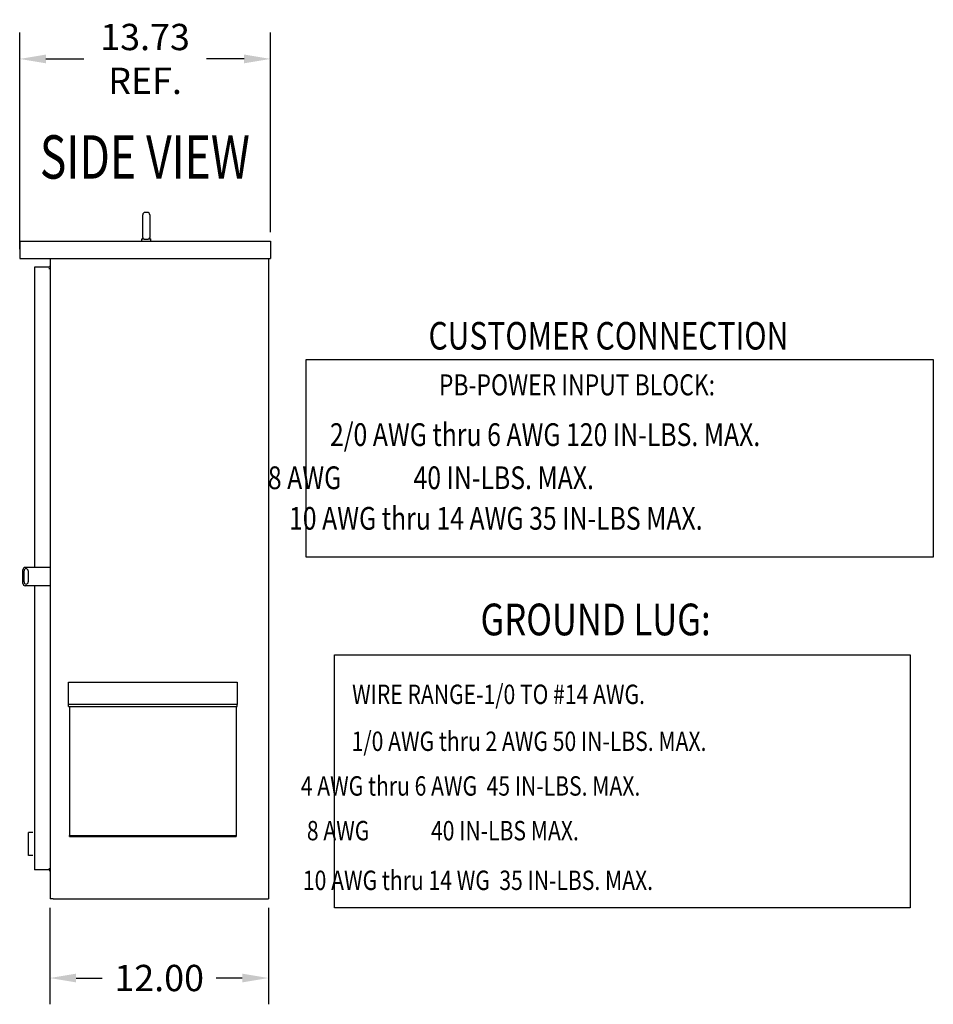
# Model space of a CAD drawing. Units: inches. Extents: x 9 to 259, y 7 to 170.
# Drawn here: x 209 to 259, y 40 to 94 of the extents above; entities that cross this region are included whole.
import ezdxf
from ezdxf.enums import TextEntityAlignment as Align

# ---------------------------------------------------------------- set-up
doc = ezdxf.new("R2010")
doc.units = ezdxf.units.IN
doc.header["$MEASUREMENT"] = 0
doc.styles.add('MASTER', font='romans', dxfattribs={"width": 0.8})
doc.dimstyles.get("Standard").update_dxf_attribs({"dimtxt": 0.18, "dimasz": 0.18, "dimexe": 0.18, "dimexo": 0.0625, "dimgap": 0.09, "dimtad": 0, "dimtih": 1, "dimtoh": 1, "dimzin": 4, "dimdsep": 46, "dimtxsty": 'Standard', "dimcen": 0.09, "dimadec": 0, "dimazin": 1, "dimtfac": 1, "dimtofl": 0, "dimtmove": 0, "dimatfit": 3, "dimfxl": 1, "dimtolj": 1, "dimtzin": 0, "dimarcsym": 0})

# ---------------------------------------------------------------- blocks, each defined once
blk = doc.blocks.new('*D13')
at = {"color": 0, "lineweight": -2, "transparency": 16777216}
for p, q in [((208.973, 81.693), (208.973, 93.554)), ((222.703, 82.629), (222.703, 93.554)), ((210.413, 92.114), (212.478, 92.114)), ((221.263, 92.114), (219.198, 92.114))]:
    blk.add_line(p, q, dxfattribs=at)
at = {"color": 0, "transparency": 16777216}
for points in [[(210.413, 92.354), (210.413, 91.874), (208.973, 92.114)], [(221.263, 92.354), (221.263, 91.874), (222.703, 92.114)]]:
    blk.add_solid(points, dxfattribs=at)
at = {"layer": 'Defpoints', "color": 0, "transparency": 16777216}
for p in [(208.973, 92.114), (222.703, 82.129), (208.973, 81.193)]:
    blk.add_point(p, dxfattribs=at)
at = {"color": 0, "transparency": 16777216, "insert": (215.838, 92.114), "char_height": 1.44, "attachment_point": 5}
blk.add_mtext('\\A1;13.73\\PREF.', dxfattribs=at)
blk = doc.blocks.new('*D14')
at = {"color": 0, "lineweight": -2, "transparency": 16777216}
for p, q in [((210.625, 45.629), (210.625, 40.354)), ((222.595, 45.629), (222.595, 40.354)), ((212.065, 41.794), (213.49, 41.794)), ((221.155, 41.794), (219.73, 41.794))]:
    blk.add_line(p, q, dxfattribs=at)
at = {"color": 0, "transparency": 16777216}
for points in [[(212.065, 42.034), (212.065, 41.554), (210.625, 41.794)], [(221.155, 42.034), (221.155, 41.554), (222.595, 41.794)]]:
    blk.add_solid(points, dxfattribs=at)
at = {"layer": 'Defpoints', "color": 0, "transparency": 16777216}
for p in [(210.625, 46.129), (222.595, 46.129), (222.595, 41.794)]:
    blk.add_point(p, dxfattribs=at)
at = {"color": 0, "transparency": 16777216, "insert": (216.61, 41.794), "char_height": 1.44, "attachment_point": 5}
blk.add_mtext('\\A1;12.00', dxfattribs=at)

msp = doc.modelspace()

# ---------------------------------------------------------------- linework, layer by layer
for p, q in [((215.711, 82.333), (215.711, 83.583)), ((215.966, 83.708), (215.836, 83.708)), ((216.091, 83.583), (216.091, 82.333)), ((208.973, 82.129), (208.973, 81.193)), ((208.973, 82.129), (222.703, 82.129)), ((215.653, 82.259), (215.768, 82.259)), ((215.653, 82.129), (215.653, 82.259)), ((215.713, 82.259), (215.713, 82.309)), ((216.031, 82.259), (216.153, 82.259)), ((216.09, 82.319), (216.093, 82.319)), ((216.093, 82.259), (216.093, 82.319)), ((216.153, 82.129), (216.153, 82.259)), ((222.703, 82.129), (222.703, 81.193)), ((208.973, 81.193), (222.703, 81.193)), ((210.648, 81.193), (210.648, 64.272)), ((222.595, 81.193), (222.595, 46.129)), ((209.778, 80.707), (209.778, 64.272)), ((210.57, 80.707), (209.778, 80.707)), ((210.648, 80.629), (210.57, 80.629)), ((210.648, 64.272), (209.273, 64.272)), ((210.648, 64.272), (210.648, 63.272)), ((209.148, 63.397), (209.148, 64.147)), ((209.21, 63.479), (209.21, 64.084)), ((209.44, 64.084), (209.44, 63.479)), ((210.648, 63.272), (209.273, 63.272)), ((209.778, 63.272), (209.778, 47.711)), ((210.648, 63.272), (210.648, 46.129)), ((211.645, 57.995), (220.885, 57.995)), ((211.645, 56.774), (211.645, 57.995)), ((220.885, 57.995), (220.885, 56.774)), ((220.885, 56.774), (211.645, 56.774)), ((211.645, 56.658), (211.645, 56.774)), ((211.645, 56.658), (220.885, 56.658)), ((211.705, 56.658), (211.705, 49.539)), ((220.825, 56.658), (220.825, 49.539)), ((220.885, 56.658), (220.885, 56.774)), ((211.705, 49.599), (220.825, 49.599)), ((211.705, 49.539), (211.705, 49.599)), ((220.825, 49.539), (220.825, 49.599)), ((211.705, 49.539), (220.825, 49.539)), ((211.705, 49.539), (220.825, 49.539)), ((210.57, 47.711), (209.778, 47.711)), ((210.57, 47.789), (210.648, 47.789)), ((210.804, 46.129), (210.648, 46.129)), ((210.804, 46.129), (222.595, 46.129)), ((210.804, 46.129), (222.595, 46.129)), ((210.804, 46.129), (222.595, 46.129)), ((210.804, 46.129), (222.595, 46.129))]:
    msp.add_line(p, q)
at = {"color": 7, "lineweight": 25}
for p, q in [((209.45, 48.504), (209.45, 49.754)), ((209.7, 49.754), (209.45, 49.754)), ((209.7, 48.504), (209.45, 48.504)), ((210.57, 47.711), (210.528, 47.711)), ((210.57, 47.789), (210.648, 47.789)), ((210.625, 47.789), (210.648, 47.789)), ((210.804, 46.129), (210.648, 46.129)), ((210.804, 46.129), (210.648, 46.129)), ((210.804, 46.129), (222.595, 46.129)), ((210.804, 46.129), (222.595, 46.129)), ((210.804, 46.129), (222.595, 46.129))]:
    msp.add_line(p, q, dxfattribs=at)
for points in [[(224.65, 75.662), (258.996, 75.662), (258.996, 64.839), (224.65, 64.839)], [(226.205, 59.494), (257.728, 59.494), (257.728, 45.636), (226.205, 45.636)]]:
    msp.add_lwpolyline(points, close=True, dxfattribs=at)
for centre, radius, start, end in [((215.836, 83.583), 0.125, 90, 180), ((215.966, 83.583), 0.125, 0, 90), ((215.836, 82.333), 0.125, 180, 191.4783), ((215.966, 82.333), 0.125, 353.5084, 0), ((210.57, 80.785), 0.078, 270, 0), ((209.273, 64.147), 0.125, 90, 180), ((209.335, 64.084), 0.125, 94.6508, 180), ((209.315, 64.084), 0.125, 0, 85.3492), ((209.273, 63.397), 0.125, 180, 270), ((209.335, 63.479), 0.125, 180, 265.3492), ((209.315, 63.479), 0.125, 274.6508, 0), ((210.57, 47.633), 0.078, 0, 90)]:
    msp.add_arc(centre, radius, start, end)
for end in [90, 45.3662]:
    msp.add_arc((210.57, 47.633), 0.078, 0, end, dxfattribs=at)
for points, knots in [([(215.713, 82.309), (215.713, 82.309), (215.713, 82.308), (215.713, 82.308), (215.713, 82.307), (215.715, 82.302), (215.717, 82.295), (215.725, 82.278), (215.731, 82.268), (215.74, 82.259)], [-0.7229232, -0.7229232, -0.7229232, -0.7229232, -0.7016511, -0.7016511, -0.6557063, -0.6557063, -0.4969687, -0.4969687, -0.3349644, -0.3349644, -0.3349644, -0.3349644]), ([(215.768, 82.259), (215.778, 82.254), (215.789, 82.251), (215.812, 82.247), (215.824, 82.247), (215.836, 82.248)], [-0.1935793, -0.1935793, -0.1935793, -0.1935793, -0.0961317, -0.0961317, -0.0001085, -0.0001085, -0.0001085, -0.0001085]), ([(215.836, 82.248), (215.858, 82.25), (215.881, 82.251), (215.924, 82.251), (215.945, 82.25), (215.966, 82.249)], [1.7612709, 1.7612709, 1.7612709, 1.7612709, 1.9296384, 1.9296384, 2.0854763, 2.0854763, 2.0854763, 2.0854763]), ([(215.966, 82.249), (215.977, 82.248), (215.989, 82.248), (216.011, 82.252), (216.022, 82.255), (216.031, 82.259)], [-0.1853002, -0.1853002, -0.1853002, -0.1853002, -0.0932069, -0.0932069, 0, 0, 0, 0]), ([(216.06, 82.259), (216.063, 82.263), (216.067, 82.266), (216.079, 82.282), (216.084, 82.294), (216.088, 82.309), (216.089, 82.314), (216.09, 82.319)], [-0.1993313, -0.1993313, -0.1993313, -0.1993313, -0.1623389, -0.1623389, -0.0486697, -0.0486697, 0, 0, 0, 0])]:
    msp.add_open_spline(points, degree=3, knots=knots)

# ---------------------------------------------------------------- texts
at = {"style": 'MASTER', "width": 0.652053}
msp.add_text('SIDE VIEW', height=2.3745, dxfattribs=at).set_placement((210.076, 85.559), (221.577, 85.559), align=Align.FIT)
at = {"color": 7, "lineweight": 25, "style": 'MASTER', "width": 0.8}
for s, height, p in [('CUSTOMER CONNECTION', 1.50858, (231.358, 76.202)), ('PB-POWER INPUT BLOCK: ', 1.15105, (231.927, 73.695)), ('2/0 AWG thru 6 AWG 120 IN-LBS. MAX.', 1.24576, (225.962, 70.922)), ('     8 AWG             40 IN-LBS. MAX.', 1.24576, (221.037, 68.559)), ('    10 AWG thru 14 AWG 35 IN-LBS MAX.', 1.24576, (222.5, 66.338)), ('GROUND LUG:', 1.73549, (234.203, 60.556)), ('WIRE RANGE-1/0 TO #14 AWG.', 1.06138, (227.173, 56.796)), ('1/0 AWG thru 2 AWG 50 IN-LBS. MAX.', 1.06138, (227.147, 54.227)), ('     4 AWG thru 6 AWG  45 IN-LBS. MAX.', 1.06138, (223.065, 51.779)), ('    8 AWG             40 IN-LBS MAX.', 1.06138, (223.659, 49.332)), ('     10 AWG thru 14 WG  35 IN-LBS. MAX.', 1.06138, (223.182, 46.613))]:
    msp.add_text(s, height=height, dxfattribs=at).set_placement(p)

# ---------------------------------------------------------------- dimensions: what is measured, and where the dimension line sits
for base, p1, p2, text, picture, middle in [((208.973, 92.114), (222.703, 82.129), (208.973, 81.193), '13.73\\PREF.', '*D13', (215.838, 92.114)), ((222.595, 41.794), (210.625, 46.129), (222.595, 46.129), '12.00', '*D14', (216.61, 41.794))]:
    dim = msp.add_linear_dim(base=base, p1=p1, p2=p2, text=text, dimstyle='Standard', override={"dimscale": 8})
    dim.commit()
    dim.dimension.update_dxf_attribs({"geometry": picture, "text_midpoint": middle})

doc.saveas('drawing.dxf')
